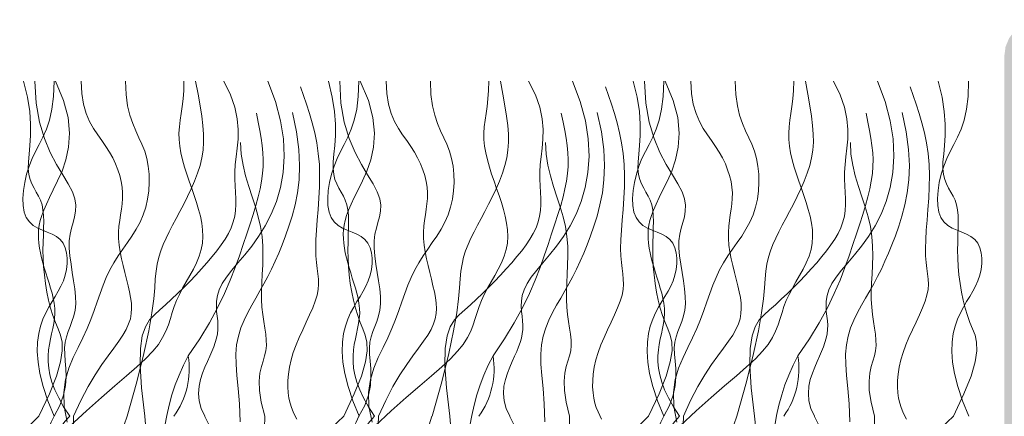
# Model space of a CAD drawing. Units: millimetres. Extents: x -124 to 120, y -8 to 128.
# Drawn here: x 49 to 64, y 105 to 111 of the extents above; entities that cross this region are included whole.
import ezdxf

# ---------------------------------------------------------------- set-up
doc = ezdxf.new("R2010")
doc.units = ezdxf.units.MM
doc.layers.add('A-DETL-GENF-OTLN', color=92, linetype='Continuous', lineweight=13)
doc.layers.add('G-XREF-____-OTLN', color=8, linetype='Continuous', lineweight=13)

# ---------------------------------------------------------------- blocks, each defined once
blk = doc.blocks.new('ALF3517 - Low profile ALF3517 matwell frame screwed or glued to floor-563970-adv_ec_dur')
at = {"layer": 'A-DETL-GENF-OTLN'}
blk.add_hatch(color=256, dxfattribs=at).paths.add_polyline_path([(0, 0), (0, -1.4), (2.434, -1.4), (2.581, -1.419), (2.717, -1.476), (2.834, -1.566), (2.924, -1.683), (2.981, -1.819), (3, -1.966), (3, -6.434), (2.981, -6.581), (2.924, -6.717), (2.834, -6.834), (2.717, -6.924), (2.581, -6.981), (2.434, -7), (0, -7), (0, -9.866), (1, -9.866), (1, -9.066), (1.019, -8.919), (1.076, -8.783), (1.166, -8.666), (1.283, -8.576), (1.419, -8.519), (1.566, -8.5), (2.434, -8.5), (2.581, -8.519), (2.717, -8.576), (2.834, -8.666), (2.924, -8.783), (2.981, -8.919), (3, -9.066), (3, -14.934), (2.981, -15.081), (2.924, -15.217), (2.834, -15.334), (2.717, -15.424), (2.581, -15.481), (2.434, -15.5), (1.566, -15.5), (1.419, -15.481), (1.283, -15.424), (1.166, -15.334), (1.076, -15.217), (1.019, -15.081), (1, -14.934), (1, -14.134), (0, -14.134), (0, -16.434), (0.019, -16.581), (0.076, -16.717), (0.166, -16.834), (0.283, -16.924), (0.419, -16.981), (0.566, -17), (3.634, -17), (3.781, -16.981), (3.917, -16.924), (4.034, -16.834), (4.124, -16.717), (4.181, -16.581), (4.2, -16.434), (4.2, -2.266), (4.219, -2.119), (4.276, -1.983), (4.366, -1.866), (4.483, -1.776), (4.619, -1.719), (4.837, -1.7), (10.8, -1.7), (11.4, -1.1), (14.434, -1.1), (14.6, -0.973), (14.793, -0.893), (15, -0.866), (15.207, -0.893), (15.4, -0.973), (15.566, -1.1), (18.658, -1.1), (19.363, -1.565), (34.511, -1.014), (34.64, -0.993), (34.76, -0.939), (34.861, -0.856), (34.938, -0.75), (34.985, -0.628), (35, -0.498), (34.981, -0.369), (34.929, -0.248), (34.848, -0.145), (34.744, -0.066), (34.623, -0.017), (34.493, 0), (10.113, 0), (9.412, -0.491), (4.025, -0.491), (3.324, 0)])
blk = doc.blocks.new('Entry carpet duratap 17mm - WideRIB Indoor and Outdoor Carpet glued down-1302375-adv_ec_dur')
at = {"layer": 'G-XREF-____-OTLN', "flags": 128}
for points in [[(104.074, 8.383), (103.975, 8.625), (103.902, 8.845), (103.852, 9.044), (103.823, 9.223), (103.812, 9.385), (103.817, 9.531), (103.834, 9.663), (103.863, 9.781), (103.9, 9.888), (103.943, 9.985), (103.99, 10.075), (104.04, 10.159), (104.089, 10.24), (104.136, 10.319), (104.179, 10.399), (104.216, 10.482), (104.245, 10.568), (104.265, 10.657), (104.276, 10.746), (104.276, 10.833), (104.266, 10.916), (104.245, 10.993), (104.211, 11.061), (104.166, 11.118), (104.107, 11.164), (104.04, 11.2), (103.967, 11.232), (103.891, 11.263), (103.818, 11.297), (103.749, 11.339), (103.689, 11.391), (103.641, 11.458), (103.609, 11.543), (103.592, 11.644), (103.588, 11.756), (103.597, 11.877), (103.617, 12.003), (103.647, 12.129), (103.686, 12.254), (103.733, 12.372), (103.786, 12.483), (103.843, 12.591), (103.899, 12.704), (103.953, 12.827), (104, 12.968), (104.037, 13.135), (104.062, 13.333), (104.071, 13.569)], [(103.836, 8.383), (103.999, 8.731), (104.109, 9.007), (104.173, 9.225), (104.199, 9.395), (104.195, 9.529), (104.171, 9.64), (104.134, 9.738), (104.092, 9.835), (104.053, 9.941), (104.017, 10.057), (103.987, 10.179), (103.96, 10.307), (103.938, 10.438), (103.921, 10.571), (103.909, 10.702), (103.902, 10.831), (103.9, 10.956), (103.902, 11.076), (103.906, 11.19), (103.909, 11.298), (103.911, 11.399), (103.908, 11.493), (103.9, 11.58), (103.885, 11.658), (103.861, 11.728), (103.83, 11.793), (103.796, 11.854), (103.761, 11.916), (103.729, 11.98), (103.701, 12.05), (103.681, 12.128), (103.672, 12.217), (103.674, 12.321), (103.685, 12.44), (103.698, 12.576), (103.708, 12.731), (103.708, 12.906), (103.694, 13.103), (103.659, 13.323), (103.598, 13.569)], [(104.071, 8.383), (104.161, 8.552), (104.218, 8.71), (104.249, 8.858), (104.259, 8.994), (104.255, 9.121), (104.246, 9.238), (104.236, 9.345), (104.233, 9.443), (104.243, 9.532), (104.262, 9.615), (104.289, 9.695), (104.319, 9.773), (104.349, 9.852), (104.376, 9.936), (104.396, 10.026), (104.407, 10.126), (104.405, 10.236), (104.393, 10.356), (104.375, 10.481), (104.354, 10.61), (104.334, 10.739), (104.316, 10.866), (104.307, 10.987), (104.307, 11.099), (104.32, 11.202), (104.342, 11.296), (104.367, 11.385), (104.39, 11.472), (104.405, 11.56), (104.408, 11.651), (104.393, 11.75), (104.355, 11.858), (104.29, 11.98), (104.206, 12.119), (104.11, 12.28), (104.013, 12.467), (103.921, 12.685), (103.845, 12.938), (103.793, 13.231), (103.774, 13.569)], [(104.314, 8.383), (104.219, 8.53), (104.143, 8.667), (104.083, 8.794), (104.038, 8.913), (104.008, 9.024), (103.989, 9.128), (103.98, 9.227), (103.98, 9.321), (103.988, 9.411), (104, 9.497), (104.016, 9.581), (104.034, 9.662), (104.051, 9.742), (104.067, 9.821), (104.078, 9.898), (104.083, 9.976), (104.081, 10.054), (104.073, 10.132), (104.058, 10.21), (104.04, 10.288), (104.018, 10.367), (103.994, 10.446), (103.969, 10.524), (103.944, 10.602), (103.92, 10.681), (103.898, 10.759), (103.878, 10.836), (103.861, 10.912), (103.847, 10.988), (103.836, 11.061), (103.83, 11.134), (103.828, 11.204), (103.832, 11.273), (103.842, 11.342), (103.858, 11.413), (103.881, 11.49), (103.912, 11.573), (103.952, 11.666), (104.001, 11.771), (104.059, 11.89), (104.127, 12.026), (104.195, 12.179), (104.255, 12.352), (104.296, 12.547), (104.311, 12.764), (104.288, 13.006), (104.218, 13.274), (104.093, 13.569)], [(104.318, 8.233), (104.573, 8.469), (104.805, 8.675), (105.012, 8.854), (105.196, 9.011), (105.355, 9.149), (105.49, 9.274), (105.6, 9.389), (105.687, 9.497), (105.753, 9.602), (105.804, 9.702), (105.843, 9.799), (105.874, 9.895), (105.903, 9.989), (105.933, 10.082), (105.968, 10.176), (106.012, 10.271), (106.063, 10.367), (106.118, 10.464), (106.175, 10.563), (106.229, 10.662), (106.279, 10.761), (106.321, 10.862), (106.352, 10.963), (106.37, 11.065), (106.377, 11.167), (106.372, 11.271), (106.359, 11.375), (106.337, 11.48), (106.31, 11.586), (106.277, 11.693), (106.241, 11.802), (106.203, 11.911), (106.164, 12.022), (106.127, 12.132), (106.092, 12.242), (106.061, 12.351), (106.035, 12.459), (106.017, 12.564), (106.007, 12.667), (106.006, 12.767), (106.013, 12.866), (106.025, 12.966), (106.04, 13.07), (106.056, 13.18), (106.07, 13.298), (106.08, 13.427), (106.084, 13.569)], [(104.275, 8.291), (104.228, 8.535), (104.222, 8.754), (104.25, 8.951), (104.302, 9.13), (104.37, 9.294), (104.445, 9.449), (104.519, 9.597), (104.584, 9.741), (104.64, 9.883), (104.691, 10.021), (104.738, 10.156), (104.784, 10.286), (104.831, 10.412), (104.881, 10.533), (104.936, 10.649), (104.998, 10.759), (105.066, 10.865), (105.137, 10.968), (105.209, 11.071), (105.278, 11.174), (105.344, 11.279), (105.403, 11.388), (105.453, 11.502), (105.493, 11.622), (105.521, 11.746), (105.539, 11.874), (105.546, 12.003), (105.543, 12.13), (105.53, 12.255), (105.507, 12.375), (105.475, 12.488), (105.433, 12.594), (105.387, 12.696), (105.337, 12.802), (105.289, 12.915), (105.246, 13.043), (105.211, 13.191), (105.187, 13.364), (105.178, 13.569)], [(104.375, 8.383), (104.487, 8.629), (104.599, 8.842), (104.707, 9.025), (104.811, 9.184), (104.908, 9.32), (104.996, 9.439), (105.073, 9.545), (105.138, 9.64), (105.189, 9.729), (105.227, 9.813), (105.253, 9.894), (105.267, 9.974), (105.272, 10.054), (105.269, 10.135), (105.258, 10.22), (105.241, 10.31), (105.219, 10.405), (105.194, 10.506), (105.167, 10.61), (105.141, 10.716), (105.117, 10.823), (105.096, 10.929), (105.08, 11.034), (105.072, 11.135), (105.071, 11.231), (105.077, 11.324), (105.088, 11.414), (105.101, 11.501), (105.114, 11.587), (105.126, 11.672), (105.133, 11.757), (105.134, 11.843), (105.128, 11.93), (105.113, 12.019), (105.091, 12.109), (105.061, 12.2), (105.024, 12.291), (104.981, 12.382), (104.93, 12.472), (104.874, 12.561), (104.812, 12.65), (104.747, 12.741), (104.683, 12.839), (104.623, 12.948), (104.571, 13.072), (104.529, 13.213), (104.502, 13.378), (104.492, 13.569)], [(105.203, 8.383), (105.354, 8.919), (105.463, 9.355), (105.538, 9.705), (105.587, 9.983), (105.615, 10.201), (105.631, 10.373), (105.64, 10.511), (105.651, 10.63), (105.668, 10.74), (105.693, 10.844), (105.725, 10.945), (105.763, 11.043), (105.806, 11.141), (105.854, 11.239), (105.906, 11.34), (105.962, 11.444), (106.02, 11.553), (106.08, 11.666), (106.139, 11.783), (106.195, 11.902), (106.247, 12.023), (106.293, 12.145), (106.332, 12.266), (106.361, 12.386), (106.38, 12.505), (106.388, 12.625), (106.386, 12.75), (106.376, 12.883), (106.358, 13.029), (106.333, 13.189), (106.301, 13.368), (106.264, 13.569)], [(105.478, 8.383), (105.425, 8.825), (105.404, 9.17), (105.409, 9.432), (105.438, 9.627), (105.487, 9.769), (105.551, 9.874), (105.627, 9.956), (105.711, 10.03), (105.8, 10.109), (105.892, 10.194), (105.985, 10.283), (106.08, 10.376), (106.174, 10.472), (106.266, 10.569), (106.355, 10.665), (106.44, 10.761), (106.519, 10.855), (106.593, 10.947), (106.66, 11.037), (106.72, 11.126), (106.771, 11.215), (106.814, 11.303), (106.847, 11.391), (106.87, 11.479), (106.883, 11.569), (106.888, 11.66), (106.886, 11.753), (106.882, 11.849), (106.876, 11.949), (106.872, 12.054), (106.872, 12.163), (106.878, 12.279), (106.892, 12.402), (106.909, 12.533), (106.921, 12.674), (106.924, 12.825), (106.909, 12.989), (106.871, 13.167), (106.804, 13.36), (106.7, 13.569)], [(106.407, 8.383), (106.35, 8.506), (106.319, 8.624), (106.31, 8.738), (106.319, 8.848), (106.341, 8.952), (106.372, 9.051), (106.409, 9.144), (106.447, 9.232), (106.483, 9.313), (106.516, 9.388), (106.544, 9.46), (106.568, 9.528), (106.587, 9.594), (106.601, 9.66), (106.609, 9.725), (106.61, 9.792), (106.606, 9.861), (106.597, 9.933), (106.589, 10.008), (106.585, 10.086), (106.588, 10.168), (106.601, 10.253), (106.629, 10.343), (106.675, 10.438), (106.741, 10.538), (106.825, 10.644), (106.92, 10.758), (107.025, 10.883), (107.133, 11.019), (107.24, 11.168), (107.343, 11.332), (107.436, 11.512), (107.515, 11.71), (107.578, 11.926), (107.619, 12.159), (107.635, 12.409), (107.623, 12.676), (107.579, 12.958), (107.499, 13.256), (107.38, 13.569)], [(107.829, 8.341), (107.801, 8.397), (107.774, 8.455), (107.748, 8.518), (107.726, 8.587), (107.709, 8.663), (107.697, 8.747), (107.692, 8.838), (107.693, 8.935), (107.701, 9.038), (107.717, 9.145), (107.742, 9.256), (107.776, 9.37), (107.819, 9.487), (107.869, 9.605), (107.923, 9.723), (107.977, 9.839), (108.03, 9.952), (108.078, 10.061), (108.118, 10.164), (108.147, 10.259), (108.163, 10.346), (108.169, 10.428), (108.166, 10.508), (108.158, 10.588), (108.147, 10.673), (108.136, 10.764), (108.127, 10.867), (108.124, 10.983), (108.127, 11.115), (108.136, 11.262), (108.149, 11.42), (108.162, 11.586), (108.174, 11.759), (108.183, 11.934), (108.185, 12.11), (108.18, 12.283), (108.164, 12.451), (108.14, 12.614), (108.108, 12.772), (108.07, 12.924), (108.028, 13.072), (107.983, 13.214), (107.936, 13.351), (107.89, 13.483)], [(108.795, 8.383), (108.697, 8.625), (108.624, 8.845), (108.574, 9.044), (108.545, 9.223), (108.534, 9.385), (108.538, 9.531), (108.556, 9.663), (108.585, 9.781), (108.622, 9.888), (108.665, 9.985), (108.712, 10.075), (108.761, 10.159), (108.811, 10.24), (108.858, 10.319), (108.901, 10.399), (108.938, 10.482), (108.967, 10.568), (108.987, 10.657), (108.997, 10.746), (108.998, 10.833), (108.988, 10.916), (108.966, 10.993), (108.933, 11.061), (108.887, 11.118), (108.829, 11.164), (108.762, 11.2), (108.688, 11.232), (108.613, 11.263), (108.539, 11.297), (108.47, 11.339), (108.411, 11.391), (108.363, 11.458), (108.331, 11.543), (108.313, 11.644), (108.31, 11.756), (108.319, 11.877), (108.339, 12.003), (108.369, 12.129), (108.408, 12.254), (108.455, 12.372), (108.508, 12.483), (108.564, 12.591), (108.621, 12.704), (108.674, 12.827), (108.721, 12.968), (108.759, 13.135), (108.784, 13.333), (108.793, 13.569)], [(108.557, 8.383), (108.721, 8.731), (108.831, 9.007), (108.894, 9.225), (108.92, 9.395), (108.917, 9.529), (108.892, 9.64), (108.855, 9.738), (108.813, 9.835), (108.774, 9.941), (108.739, 10.057), (108.708, 10.179), (108.682, 10.307), (108.66, 10.438), (108.643, 10.571), (108.631, 10.702), (108.624, 10.831), (108.622, 10.956), (108.624, 11.076), (108.627, 11.19), (108.631, 11.298), (108.632, 11.399), (108.63, 11.493), (108.622, 11.58), (108.606, 11.658), (108.582, 11.728), (108.552, 11.793), (108.518, 11.854), (108.483, 11.916), (108.45, 11.98), (108.422, 12.05), (108.402, 12.128), (108.393, 12.217), (108.396, 12.321), (108.407, 12.44), (108.42, 12.576), (108.429, 12.731), (108.43, 12.906), (108.415, 13.103), (108.381, 13.323), (108.32, 13.569)], [(108.793, 8.383), (108.883, 8.552), (108.94, 8.71), (108.97, 8.858), (108.98, 8.994), (108.977, 9.121), (108.967, 9.238), (108.958, 9.345), (108.955, 9.443), (108.964, 9.532), (108.984, 9.615), (109.01, 9.695), (109.04, 9.773), (109.07, 9.852), (109.097, 9.936), (109.118, 10.026), (109.128, 10.126), (109.127, 10.236), (109.115, 10.356), (109.097, 10.481), (109.076, 10.61), (109.055, 10.739), (109.038, 10.866), (109.028, 10.987), (109.029, 11.099), (109.042, 11.202), (109.063, 11.296), (109.088, 11.385), (109.111, 11.472), (109.127, 11.56), (109.13, 11.651), (109.115, 11.75), (109.076, 11.858), (109.012, 11.98), (108.927, 12.119), (108.832, 12.28), (108.734, 12.467), (108.643, 12.685), (108.567, 12.938), (108.515, 13.231), (108.496, 13.569)], [(109.036, 8.383), (108.941, 8.53), (108.864, 8.667), (108.805, 8.794), (108.76, 8.913), (108.729, 9.024), (108.71, 9.128), (108.702, 9.227), (108.702, 9.321), (108.709, 9.411), (108.722, 9.497), (108.738, 9.581), (108.756, 9.662), (108.773, 9.742), (108.788, 9.821), (108.799, 9.898), (108.805, 9.976), (108.803, 10.054), (108.794, 10.132), (108.78, 10.21), (108.762, 10.288), (108.74, 10.367), (108.716, 10.446), (108.691, 10.524), (108.666, 10.602), (108.642, 10.681), (108.62, 10.759), (108.6, 10.836), (108.582, 10.912), (108.568, 10.988), (108.558, 11.061), (108.552, 11.134), (108.55, 11.204), (108.554, 11.273), (108.563, 11.342), (108.579, 11.413), (108.603, 11.49), (108.634, 11.573), (108.673, 11.666), (108.722, 11.771), (108.781, 11.89), (108.848, 12.026), (108.916, 12.179), (108.976, 12.352), (109.018, 12.547), (109.032, 12.764), (109.009, 13.006), (108.94, 13.274), (108.814, 13.569)], [(109.04, 8.233), (109.295, 8.469), (109.526, 8.675), (109.734, 8.854), (109.917, 9.011), (110.076, 9.149), (110.211, 9.274), (110.322, 9.389), (110.409, 9.497), (110.475, 9.602), (110.525, 9.702), (110.564, 9.799), (110.596, 9.895), (110.624, 9.989), (110.654, 10.082), (110.69, 10.176), (110.734, 10.271), (110.785, 10.367), (110.84, 10.464), (110.896, 10.563), (110.951, 10.662), (111, 10.761), (111.042, 10.862), (111.074, 10.963), (111.092, 11.065), (111.098, 11.167), (111.094, 11.271), (111.08, 11.375), (111.059, 11.48), (111.031, 11.586), (110.999, 11.693), (110.963, 11.802), (110.925, 11.911), (110.886, 12.022), (110.848, 12.132), (110.813, 12.242), (110.782, 12.351), (110.757, 12.459), (110.738, 12.564), (110.728, 12.667), (110.727, 12.767), (110.734, 12.866), (110.747, 12.966), (110.762, 13.07), (110.778, 13.18), (110.792, 13.298), (110.802, 13.427), (110.806, 13.569)], [(108.997, 8.291), (108.949, 8.535), (108.943, 8.754), (108.971, 8.951), (109.024, 9.13), (109.092, 9.294), (109.167, 9.449), (109.241, 9.597), (109.305, 9.741), (109.362, 9.883), (109.413, 10.021), (109.46, 10.156), (109.506, 10.286), (109.552, 10.412), (109.602, 10.533), (109.658, 10.649), (109.72, 10.759), (109.788, 10.865), (109.859, 10.968), (109.93, 11.071), (110, 11.174), (110.066, 11.279), (110.125, 11.388), (110.175, 11.502), (110.214, 11.622), (110.243, 11.746), (110.26, 11.874), (110.268, 12.003), (110.265, 12.13), (110.251, 12.255), (110.229, 12.375), (110.196, 12.488), (110.155, 12.594), (110.108, 12.696), (110.059, 12.802), (110.011, 12.915), (109.968, 13.043), (109.932, 13.191), (109.909, 13.364), (109.9, 13.569)], [(109.097, 8.383), (109.209, 8.629), (109.32, 8.842), (109.429, 9.025), (109.533, 9.184), (109.629, 9.32), (109.718, 9.439), (109.795, 9.545), (109.86, 9.64), (109.911, 9.729), (109.949, 9.813), (109.974, 9.894), (109.989, 9.974), (109.994, 10.054), (109.99, 10.135), (109.979, 10.22), (109.962, 10.31), (109.94, 10.405), (109.915, 10.506), (109.889, 10.61), (109.863, 10.716), (109.838, 10.823), (109.817, 10.929), (109.802, 11.034), (109.793, 11.135), (109.793, 11.231), (109.799, 11.324), (109.81, 11.414), (109.823, 11.501), (109.836, 11.587), (109.847, 11.672), (109.855, 11.757), (109.856, 11.843), (109.849, 11.93), (109.835, 12.019), (109.812, 12.109), (109.783, 12.2), (109.746, 12.291), (109.702, 12.382), (109.652, 12.472), (109.596, 12.561), (109.534, 12.65), (109.469, 12.741), (109.405, 12.839), (109.345, 12.948), (109.293, 13.072), (109.251, 13.213), (109.223, 13.378), (109.214, 13.569)], [(109.925, 8.383), (110.075, 8.919), (110.185, 9.355), (110.26, 9.705), (110.308, 9.983), (110.337, 10.201), (110.352, 10.373), (110.362, 10.511), (110.372, 10.63), (110.39, 10.74), (110.415, 10.844), (110.446, 10.945), (110.484, 11.043), (110.527, 11.141), (110.576, 11.239), (110.628, 11.34), (110.684, 11.444), (110.742, 11.553), (110.801, 11.666), (110.86, 11.783), (110.917, 11.902), (110.969, 12.023), (111.015, 12.145), (111.054, 12.266), (111.083, 12.386), (111.101, 12.505), (111.109, 12.625), (111.108, 12.75), (111.098, 12.883), (111.08, 13.029), (111.055, 13.189), (111.023, 13.368), (110.986, 13.569)], [(110.199, 8.383), (110.147, 8.825), (110.125, 9.17), (110.131, 9.432), (110.16, 9.627), (110.208, 9.769), (110.272, 9.874), (110.348, 9.956), (110.433, 10.03), (110.521, 10.109), (110.613, 10.194), (110.707, 10.283), (110.801, 10.376), (110.895, 10.472), (110.987, 10.569), (111.076, 10.665), (111.161, 10.761), (111.241, 10.855), (111.315, 10.947), (111.382, 11.037), (111.441, 11.126), (111.493, 11.215), (111.536, 11.303), (111.569, 11.391), (111.592, 11.479), (111.605, 11.569), (111.609, 11.66), (111.608, 11.753), (111.603, 11.849), (111.598, 11.949), (111.594, 12.054), (111.594, 12.163), (111.6, 12.279), (111.614, 12.402), (111.63, 12.533), (111.643, 12.674), (111.645, 12.825), (111.631, 12.989), (111.593, 13.167), (111.526, 13.36), (111.422, 13.569)], [(111.129, 8.383), (111.072, 8.506), (111.041, 8.624), (111.032, 8.738), (111.04, 8.848), (111.063, 8.952), (111.094, 9.051), (111.131, 9.144), (111.169, 9.232), (111.205, 9.313), (111.237, 9.388), (111.266, 9.46), (111.29, 9.528), (111.309, 9.594), (111.323, 9.66), (111.331, 9.725), (111.332, 9.792), (111.327, 9.861), (111.319, 9.933), (111.311, 10.008), (111.306, 10.086), (111.309, 10.168), (111.323, 10.253), (111.351, 10.343), (111.397, 10.438), (111.463, 10.538), (111.546, 10.644), (111.642, 10.758), (111.746, 10.883), (111.854, 11.019), (111.962, 11.168), (112.064, 11.332), (112.157, 11.512), (112.237, 11.71), (112.299, 11.926), (112.34, 12.159), (112.357, 12.409), (112.345, 12.676), (112.301, 12.958), (112.221, 13.256), (112.102, 13.569)], [(112.551, 8.341), (112.523, 8.397), (112.496, 8.455), (112.47, 8.518), (112.448, 8.587), (112.431, 8.663), (112.419, 8.747), (112.413, 8.838), (112.414, 8.935), (112.423, 9.038), (112.439, 9.145), (112.464, 9.256), (112.498, 9.37), (112.541, 9.487), (112.591, 9.605), (112.644, 9.723), (112.699, 9.839), (112.752, 9.952), (112.799, 10.061), (112.839, 10.164), (112.868, 10.259), (112.885, 10.346), (112.891, 10.428), (112.888, 10.508), (112.88, 10.588), (112.869, 10.673), (112.858, 10.764), (112.849, 10.867), (112.845, 10.983), (112.849, 11.115), (112.858, 11.262), (112.87, 11.42), (112.884, 11.586), (112.896, 11.759), (112.904, 11.934), (112.907, 12.11), (112.901, 12.283), (112.886, 12.451), (112.861, 12.614), (112.829, 12.772), (112.792, 12.924), (112.749, 13.072), (112.704, 13.214), (112.658, 13.351), (112.611, 13.483)], [(113.517, 8.383), (113.418, 8.625), (113.345, 8.845), (113.296, 9.044), (113.266, 9.223), (113.255, 9.385), (113.26, 9.531), (113.278, 9.663), (113.306, 9.781), (113.343, 9.888), (113.386, 9.985), (113.434, 10.075), (113.483, 10.159), (113.532, 10.24), (113.58, 10.319), (113.623, 10.399), (113.66, 10.482), (113.688, 10.568), (113.708, 10.657), (113.719, 10.746), (113.719, 10.833), (113.709, 10.916), (113.688, 10.993), (113.655, 11.061), (113.609, 11.118), (113.551, 11.164), (113.483, 11.2), (113.41, 11.232), (113.335, 11.263), (113.261, 11.297), (113.192, 11.339), (113.132, 11.391), (113.085, 11.458), (113.052, 11.543), (113.035, 11.644), (113.031, 11.756), (113.04, 11.877), (113.06, 12.003), (113.091, 12.129), (113.13, 12.254), (113.177, 12.372), (113.23, 12.483), (113.286, 12.591), (113.343, 12.704), (113.396, 12.827), (113.443, 12.968), (113.481, 13.135), (113.506, 13.333), (113.515, 13.569)], [(113.279, 8.383), (113.443, 8.731), (113.552, 9.007), (113.616, 9.225), (113.642, 9.395), (113.638, 9.529), (113.614, 9.64), (113.577, 9.738), (113.535, 9.835), (113.496, 9.941), (113.461, 10.057), (113.43, 10.179), (113.403, 10.307), (113.381, 10.438), (113.364, 10.571), (113.352, 10.702), (113.345, 10.831), (113.344, 10.956), (113.345, 11.076), (113.349, 11.19), (113.352, 11.298), (113.354, 11.399), (113.351, 11.493), (113.343, 11.58), (113.328, 11.658), (113.304, 11.728), (113.273, 11.793), (113.239, 11.854), (113.205, 11.916), (113.172, 11.98), (113.144, 12.05), (113.124, 12.128), (113.115, 12.217), (113.118, 12.321), (113.128, 12.44), (113.141, 12.576), (113.151, 12.731), (113.151, 12.906), (113.137, 13.103), (113.102, 13.323), (113.042, 13.569)], [(113.514, 8.383), (113.605, 8.552), (113.662, 8.71), (113.692, 8.858), (113.702, 8.994), (113.699, 9.121), (113.689, 9.238), (113.679, 9.345), (113.677, 9.443), (113.686, 9.532), (113.705, 9.615), (113.732, 9.695), (113.762, 9.773), (113.792, 9.852), (113.819, 9.936), (113.839, 10.026), (113.85, 10.126), (113.848, 10.236), (113.837, 10.356), (113.819, 10.481), (113.798, 10.61), (113.777, 10.739), (113.76, 10.866), (113.75, 10.987), (113.75, 11.099), (113.763, 11.202), (113.785, 11.296), (113.81, 11.385), (113.833, 11.472), (113.848, 11.56), (113.851, 11.651), (113.836, 11.75), (113.798, 11.858), (113.733, 11.98), (113.649, 12.119), (113.554, 12.28), (113.456, 12.467), (113.365, 12.685), (113.289, 12.938), (113.236, 13.231), (113.217, 13.569)], [(113.758, 8.383), (113.663, 8.53), (113.586, 8.667), (113.526, 8.794), (113.482, 8.913), (113.451, 9.024), (113.432, 9.128), (113.423, 9.227), (113.424, 9.321), (113.431, 9.411), (113.444, 9.497), (113.46, 9.581), (113.477, 9.662), (113.495, 9.742), (113.51, 9.821), (113.521, 9.898), (113.526, 9.976), (113.524, 10.054), (113.516, 10.132), (113.502, 10.21), (113.483, 10.288), (113.461, 10.367), (113.437, 10.446), (113.412, 10.524), (113.387, 10.602), (113.364, 10.681), (113.341, 10.759), (113.321, 10.836), (113.304, 10.912), (113.29, 10.988), (113.279, 11.061), (113.273, 11.134), (113.272, 11.204), (113.275, 11.273), (113.285, 11.342), (113.301, 11.413), (113.324, 11.49), (113.355, 11.573), (113.395, 11.666), (113.444, 11.771), (113.502, 11.89), (113.57, 12.026), (113.638, 12.179), (113.698, 12.352), (113.74, 12.547), (113.754, 12.764), (113.731, 13.006), (113.662, 13.274), (113.536, 13.569)], [(113.761, 8.233), (114.017, 8.469), (114.248, 8.675), (114.455, 8.854), (114.639, 9.011), (114.798, 9.149), (114.933, 9.274), (115.044, 9.389), (115.13, 9.497), (115.197, 9.602), (115.247, 9.702), (115.286, 9.799), (115.317, 9.895), (115.346, 9.989), (115.376, 10.082), (115.411, 10.176), (115.455, 10.271), (115.507, 10.367), (115.562, 10.464), (115.618, 10.563), (115.672, 10.662), (115.722, 10.761), (115.764, 10.862), (115.795, 10.963), (115.814, 11.065), (115.82, 11.167), (115.816, 11.271), (115.802, 11.375), (115.781, 11.48), (115.753, 11.586), (115.72, 11.693), (115.684, 11.802), (115.646, 11.911), (115.608, 12.022), (115.57, 12.132), (115.535, 12.242), (115.504, 12.351), (115.479, 12.459), (115.46, 12.564), (115.45, 12.667), (115.449, 12.767), (115.456, 12.866), (115.468, 12.966), (115.483, 13.07), (115.499, 13.18), (115.513, 13.298), (115.524, 13.427), (115.528, 13.569)], [(113.719, 8.291), (113.671, 8.535), (113.665, 8.754), (113.693, 8.951), (113.745, 9.13), (113.813, 9.294), (113.889, 9.449), (113.962, 9.597), (114.027, 9.741), (114.084, 9.883), (114.134, 10.021), (114.182, 10.156), (114.227, 10.286), (114.274, 10.412), (114.324, 10.533), (114.379, 10.649), (114.442, 10.759), (114.509, 10.865), (114.58, 10.968), (114.652, 11.071), (114.722, 11.174), (114.787, 11.279), (114.846, 11.388), (114.897, 11.502), (114.936, 11.622), (114.964, 11.746), (114.982, 11.874), (114.989, 12.003), (114.986, 12.13), (114.973, 12.255), (114.95, 12.375), (114.918, 12.488), (114.877, 12.594), (114.83, 12.696), (114.781, 12.802), (114.733, 12.915), (114.689, 13.043), (114.654, 13.191), (114.63, 13.364), (114.622, 13.569)], [(113.818, 8.383), (113.931, 8.629), (114.042, 8.842), (114.151, 9.025), (114.254, 9.184), (114.351, 9.32), (114.439, 9.439), (114.517, 9.545), (114.582, 9.64), (114.633, 9.729), (114.67, 9.813), (114.696, 9.894), (114.71, 9.974), (114.715, 10.054), (114.712, 10.135), (114.701, 10.22), (114.684, 10.31), (114.662, 10.405), (114.637, 10.506), (114.611, 10.61), (114.584, 10.716), (114.56, 10.823), (114.539, 10.929), (114.523, 11.034), (114.515, 11.135), (114.515, 11.231), (114.521, 11.324), (114.531, 11.414), (114.544, 11.501), (114.558, 11.587), (114.569, 11.672), (114.576, 11.757), (114.577, 11.843), (114.571, 11.93), (114.556, 12.019), (114.534, 12.109), (114.504, 12.2), (114.468, 12.291), (114.424, 12.382), (114.374, 12.472), (114.317, 12.561), (114.255, 12.65), (114.19, 12.741), (114.126, 12.839), (114.067, 12.948), (114.014, 13.072), (113.972, 13.213), (113.945, 13.378), (113.935, 13.569)], [(114.647, 8.383), (114.797, 8.919), (114.906, 9.355), (114.982, 9.705), (115.03, 9.983), (115.058, 10.201), (115.074, 10.373), (115.083, 10.511), (115.094, 10.63), (115.111, 10.74), (115.136, 10.844), (115.168, 10.945), (115.206, 11.043), (115.249, 11.141), (115.297, 11.239), (115.35, 11.34), (115.405, 11.444), (115.464, 11.553), (115.523, 11.666), (115.582, 11.783), (115.638, 11.902), (115.69, 12.023), (115.737, 12.145), (115.775, 12.266), (115.804, 12.386), (115.823, 12.505), (115.831, 12.625), (115.83, 12.75), (115.82, 12.883), (115.801, 13.029), (115.776, 13.189), (115.745, 13.368), (115.708, 13.569)], [(114.921, 8.383), (114.868, 8.825), (114.847, 9.17), (114.852, 9.432), (114.881, 9.627), (114.93, 9.769), (114.994, 9.874), (115.07, 9.956), (115.154, 10.03), (115.243, 10.109), (115.335, 10.194), (115.429, 10.283), (115.523, 10.376), (115.617, 10.472), (115.709, 10.569), (115.798, 10.665), (115.883, 10.761), (115.963, 10.855), (116.036, 10.947), (116.103, 11.037), (116.163, 11.126), (116.214, 11.215), (116.257, 11.303), (116.29, 11.391), (116.314, 11.479), (116.326, 11.569), (116.331, 11.66), (116.33, 11.753), (116.325, 11.849), (116.319, 11.949), (116.315, 12.054), (116.315, 12.163), (116.322, 12.279), (116.335, 12.402), (116.352, 12.533), (116.365, 12.674), (116.367, 12.825), (116.352, 12.989), (116.315, 13.167), (116.247, 13.36), (116.144, 13.569)], [(115.85, 8.383), (115.794, 8.506), (115.763, 8.624), (115.754, 8.738), (115.762, 8.848), (115.784, 8.952), (115.816, 9.051), (115.852, 9.144), (115.891, 9.232), (115.926, 9.313), (115.959, 9.388), (115.987, 9.46), (116.011, 9.528), (116.031, 9.594), (116.044, 9.66), (116.052, 9.725), (116.054, 9.792), (116.049, 9.861), (116.041, 9.933), (116.032, 10.008), (116.028, 10.086), (116.031, 10.168), (116.045, 10.253), (116.073, 10.343), (116.119, 10.438), (116.185, 10.538), (116.268, 10.644), (116.364, 10.758), (116.468, 10.883), (116.576, 11.019), (116.683, 11.168), (116.786, 11.332), (116.879, 11.512), (116.959, 11.71), (117.021, 11.926), (117.062, 12.159), (117.078, 12.409), (117.066, 12.676), (117.022, 12.958), (116.943, 13.256), (116.824, 13.569)], [(117.273, 8.341), (117.245, 8.397), (117.217, 8.455), (117.192, 8.518), (117.169, 8.587), (117.152, 8.663), (117.14, 8.747), (117.135, 8.838), (117.136, 8.935), (117.144, 9.038), (117.161, 9.145), (117.186, 9.256), (117.22, 9.37), (117.263, 9.487), (117.312, 9.605), (117.366, 9.723), (117.421, 9.839), (117.473, 9.952), (117.521, 10.061), (117.561, 10.164), (117.59, 10.259), (117.607, 10.346), (117.612, 10.428), (117.61, 10.508), (117.601, 10.588), (117.59, 10.673), (117.579, 10.764), (117.57, 10.867), (117.567, 10.983), (117.571, 11.115), (117.58, 11.262), (117.592, 11.42), (117.606, 11.586), (117.618, 11.759), (117.626, 11.934), (117.629, 12.11), (117.623, 12.283), (117.608, 12.451), (117.583, 12.614), (117.551, 12.772), (117.513, 12.924), (117.471, 13.072), (117.426, 13.214), (117.379, 13.351), (117.333, 13.483)], [(118.239, 8.383), (118.14, 8.625), (118.067, 8.845), (118.017, 9.044), (117.988, 9.223), (117.977, 9.385), (117.982, 9.531), (117.999, 9.663), (118.028, 9.781), (118.065, 9.888), (118.108, 9.985), (118.155, 10.075), (118.205, 10.159), (118.254, 10.24), (118.301, 10.319), (118.344, 10.399), (118.381, 10.482), (118.41, 10.568), (118.43, 10.657), (118.441, 10.746), (118.441, 10.833), (118.431, 10.916), (118.409, 10.993), (118.376, 11.061), (118.33, 11.118), (118.272, 11.164), (118.205, 11.2), (118.132, 11.232), (118.056, 11.263), (117.982, 11.297), (117.914, 11.339), (117.854, 11.391), (117.806, 11.458), (117.774, 11.543), (117.757, 11.644), (117.753, 11.756), (117.762, 11.877), (117.782, 12.003), (117.812, 12.129), (117.851, 12.254), (117.898, 12.372), (117.951, 12.483), (118.008, 12.591), (118.064, 12.704), (118.118, 12.827), (118.165, 12.968), (118.202, 13.135), (118.227, 13.333), (118.236, 13.569)], [(118, 8.383), (118.164, 8.731), (118.274, 9.007), (118.338, 9.225), (118.364, 9.395), (118.36, 9.529), (118.336, 9.64), (118.298, 9.738), (118.257, 9.835), (118.218, 9.941), (118.182, 10.057), (118.151, 10.179), (118.125, 10.307), (118.103, 10.438), (118.086, 10.571), (118.074, 10.702), (118.067, 10.831), (118.065, 10.956), (118.067, 11.076), (118.071, 11.19), (118.074, 11.298), (118.075, 11.399), (118.073, 11.493), (118.065, 11.58), (118.05, 11.658), (118.026, 11.728), (117.995, 11.793), (117.961, 11.854), (117.926, 11.916), (117.893, 11.98), (117.866, 12.05), (117.846, 12.128), (117.836, 12.217), (117.839, 12.321), (117.85, 12.44), (117.863, 12.576), (117.873, 12.731), (117.873, 12.906), (117.859, 13.103), (117.824, 13.323), (117.763, 13.569)], [(106.149, 9.32), (106.327, 9.582), (106.478, 9.829), (106.605, 10.062), (106.711, 10.282), (106.801, 10.489), (106.877, 10.684), (106.942, 10.869), (107.001, 11.043), (107.056, 11.207), (107.108, 11.362), (107.154, 11.509), (107.196, 11.648), (107.233, 11.779), (107.263, 11.905), (107.286, 12.024), (107.302, 12.139), (107.311, 12.249), (107.312, 12.357), (107.307, 12.464), (107.296, 12.574), (107.279, 12.688), (107.258, 12.808), (107.234, 12.937), (107.206, 13.076)], [(106.953, 8.296), (106.941, 8.577), (106.923, 8.814), (106.904, 9.015), (106.89, 9.19), (106.886, 9.346), (106.899, 9.49), (106.926, 9.625), (106.965, 9.752), (107.015, 9.873), (107.071, 9.99), (107.132, 10.103), (107.196, 10.213), (107.26, 10.323), (107.322, 10.434), (107.383, 10.546), (107.441, 10.662), (107.497, 10.782), (107.552, 10.907), (107.606, 11.038), (107.658, 11.177), (107.709, 11.325), (107.759, 11.483), (107.805, 11.654), (107.842, 11.84), (107.866, 12.043), (107.874, 12.267), (107.862, 12.513), (107.826, 12.785), (107.762, 13.085)], [(110.871, 9.32), (111.049, 9.582), (111.199, 9.829), (111.326, 10.062), (111.433, 10.282), (111.522, 10.489), (111.598, 10.684), (111.664, 10.869), (111.723, 11.043), (111.778, 11.207), (111.829, 11.362), (111.876, 11.509), (111.918, 11.648), (111.954, 11.779), (111.984, 11.905), (112.008, 12.024), (112.024, 12.139), (112.032, 12.249), (112.034, 12.357), (112.028, 12.464), (112.017, 12.574), (112.001, 12.688), (111.98, 12.808), (111.955, 12.937), (111.927, 13.076)], [(111.674, 8.296), (111.663, 8.577), (111.645, 8.814), (111.625, 9.015), (111.611, 9.19), (111.608, 9.346), (111.621, 9.49), (111.648, 9.625), (111.687, 9.752), (111.736, 9.873), (111.793, 9.99), (111.854, 10.103), (111.918, 10.213), (111.982, 10.323), (112.044, 10.434), (112.104, 10.546), (112.162, 10.662), (112.219, 10.782), (112.274, 10.907), (112.327, 11.038), (112.38, 11.177), (112.431, 11.325), (112.481, 11.483), (112.526, 11.654), (112.563, 11.84), (112.588, 12.043), (112.596, 12.267), (112.584, 12.513), (112.548, 12.785), (112.484, 13.085)], [(115.592, 9.32), (115.77, 9.582), (115.921, 9.829), (116.048, 10.062), (116.154, 10.282), (116.244, 10.489), (116.32, 10.684), (116.386, 10.869), (116.445, 11.043), (116.5, 11.207), (116.551, 11.362), (116.598, 11.509), (116.64, 11.648), (116.676, 11.779), (116.706, 11.905), (116.729, 12.024), (116.745, 12.139), (116.754, 12.249), (116.755, 12.357), (116.75, 12.464), (116.739, 12.574), (116.723, 12.688), (116.702, 12.808), (116.677, 12.937), (116.649, 13.076)], [(116.396, 8.296), (116.384, 8.577), (116.366, 8.814), (116.347, 9.015), (116.333, 9.19), (116.33, 9.346), (116.342, 9.49), (116.369, 9.625), (116.409, 9.752), (116.458, 9.873), (116.514, 9.99), (116.576, 10.103), (116.64, 10.213), (116.704, 10.323), (116.766, 10.434), (116.826, 10.546), (116.884, 10.662), (116.94, 10.782), (116.995, 10.907), (117.049, 11.038), (117.101, 11.177), (117.153, 11.325), (117.203, 11.483), (117.248, 11.654), (117.285, 11.84), (117.309, 12.043), (117.318, 12.267), (117.306, 12.513), (117.27, 12.785), (117.206, 13.085)], [(107.334, 8.383), (107.281, 8.601), (107.254, 8.781), (107.25, 8.929), (107.261, 9.05), (107.282, 9.152), (107.308, 9.239), (107.333, 9.319), (107.352, 9.397), (107.36, 9.478), (107.358, 9.564), (107.349, 9.654), (107.335, 9.75), (107.32, 9.851), (107.305, 9.958), (107.292, 10.071), (107.285, 10.19), (107.285, 10.316), (107.29, 10.447), (107.297, 10.584), (107.304, 10.725), (107.307, 10.87), (107.305, 11.018), (107.294, 11.168), (107.271, 11.32), (107.235, 11.472), (107.189, 11.626), (107.138, 11.782), (107.086, 11.94), (107.038, 12.103), (106.998, 12.27), (106.97, 12.442), (106.96, 12.619)], [(112.056, 8.383), (112.002, 8.601), (111.976, 8.781), (111.971, 8.929), (111.982, 9.05), (112.004, 9.152), (112.03, 9.239), (112.055, 9.319), (112.073, 9.397), (112.081, 9.478), (112.079, 9.564), (112.071, 9.654), (112.057, 9.75), (112.041, 9.851), (112.026, 9.958), (112.014, 10.071), (112.007, 10.19), (112.007, 10.316), (112.012, 10.447), (112.019, 10.584), (112.026, 10.725), (112.029, 10.87), (112.027, 11.018), (112.015, 11.168), (111.992, 11.32), (111.956, 11.472), (111.911, 11.626), (111.86, 11.782), (111.808, 11.94), (111.759, 12.103), (111.719, 12.27), (111.692, 12.442), (111.682, 12.619)], [(116.777, 8.383), (116.724, 8.601), (116.698, 8.781), (116.693, 8.929), (116.704, 9.05), (116.725, 9.152), (116.751, 9.239), (116.776, 9.319), (116.795, 9.397), (116.803, 9.478), (116.801, 9.564), (116.792, 9.654), (116.779, 9.75), (116.763, 9.851), (116.748, 9.958), (116.735, 10.071), (116.728, 10.19), (116.728, 10.316), (116.733, 10.447), (116.74, 10.584), (116.747, 10.725), (116.751, 10.87), (116.748, 11.018), (116.737, 11.168), (116.714, 11.32), (116.678, 11.472), (116.632, 11.626), (116.581, 11.782), (116.529, 11.94), (116.481, 12.103), (116.441, 12.27), (116.414, 12.442), (116.404, 12.619)]]:
    blk.add_lwpolyline(points, dxfattribs=at)
at = {"layer": 'G-XREF-____-OTLN'}
for centre, radius, start, end in [((109.124, 7.731), 3.373, 151.8903, 196.3473), ((104.893, 9.121), 1.272, 324.5372, 8.9943), ((113.846, 7.731), 3.373, 151.8903, 196.3473), ((109.615, 9.121), 1.272, 324.5372, 8.9943), ((118.567, 7.731), 3.373, 151.8903, 196.3473), ((114.336, 9.121), 1.272, 324.5372, 8.9943), ((109.209, 2.635), 7.868, 133.0678, 163.5566), ((106.811, 6.99), 3.074, 153.04, 183.562), ((106.811, 6.99), 3.074, 153.04, 183.562), ((105.302, 7.439), 1.367, 136.2843, 208.5529), ((108.292, 8.194), 3.922, 177.2272, 209.6202), ((106.596, 7.814), 1.504, 157.7642, 238.8167), ((96.463, 7.433), 9.064, 346.8294, 6.02), ((113.93, 2.635), 7.868, 133.0678, 163.5566), ((101.607, 5.854), 5.425, 11.994, 27.7837), ((101.607, 5.854), 5.425, 11.994, 27.7837), ((98.238, 8.358), 9.096, 341.6638, 0.1608), ((111.533, 6.99), 3.074, 153.04, 183.562), ((111.533, 6.99), 3.074, 153.04, 183.562), ((110.024, 7.439), 1.367, 136.2843, 208.5529), ((113.014, 8.194), 3.922, 177.2272, 209.6202), ((111.317, 7.814), 1.504, 157.7642, 238.8167), ((101.185, 7.433), 9.064, 346.8294, 6.02), ((118.652, 2.635), 7.868, 133.0678, 163.5566), ((106.329, 5.854), 5.425, 11.994, 27.7837), ((106.329, 5.854), 5.425, 11.994, 27.7837), ((102.96, 8.358), 9.096, 341.6638, 0.1608), ((116.254, 6.99), 3.074, 153.04, 183.562), ((116.254, 6.99), 3.074, 153.04, 183.562), ((114.746, 7.439), 1.367, 136.2843, 208.5529), ((117.735, 8.194), 3.922, 177.2272, 209.6202), ((116.039, 7.814), 1.504, 157.7642, 238.8167), ((105.906, 7.433), 9.064, 346.8294, 6.02), ((123.374, 2.635), 7.868, 133.0678, 163.5566), ((111.05, 5.854), 5.425, 11.994, 27.7837), ((111.05, 5.854), 5.425, 11.994, 27.7837), ((107.681, 8.358), 9.096, 341.6638, 0.1608)]:
    blk.add_arc(centre, radius, start, end, dxfattribs=at)

msp = doc.modelspace()

# ---------------------------------------------------------------- block references
at = {"layer": 'A-DETL-GENF-OTLN', "rotation": 180}
msp.add_blockref('ALF3517 - Low profile ALF3517 matwell frame screwed or glued to floor-563970-adv_ec_dur', (68.2465, 93.9852), dxfattribs=at)
at = {"layer": 'A-DETL-GENF-OTLN'}
msp.add_blockref('Entry carpet duratap 17mm - WideRIB Indoor and Outdoor Carpet glued down-1302375-adv_ec_dur', (-54.7421, 96.4631), dxfattribs=at)

doc.saveas('drawing.dxf')
